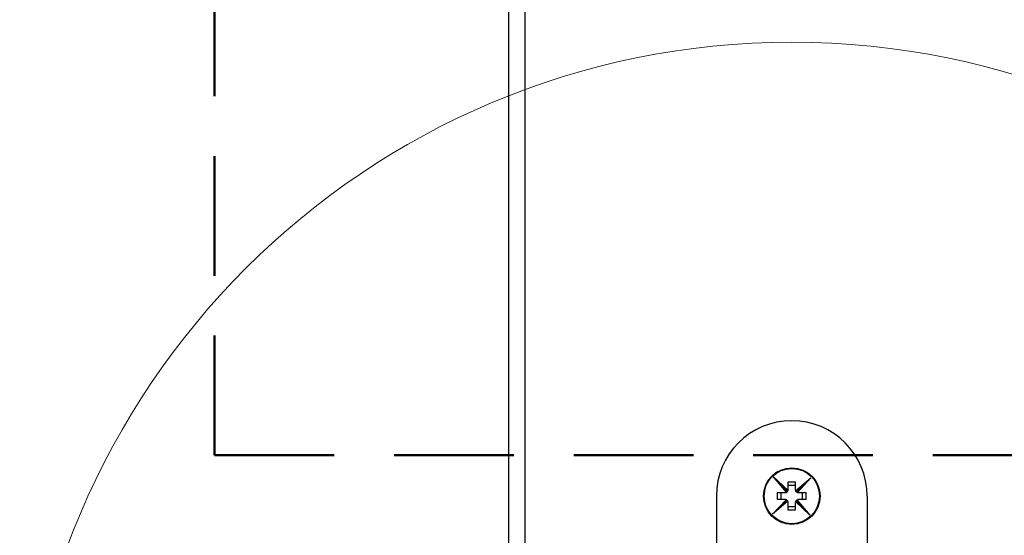
# Model space of a CAD drawing. Units: millimetres. Extents: x 265 to 481, y -1 to 150.
# Drawn here: x 354 to 357, y 102 to 103 of the extents above; entities that cross this region are included whole.
import ezdxf

# ---------------------------------------------------------------- set-up
doc = ezdxf.new("R2010")
doc.units = ezdxf.units.MM
doc.header["$MEASUREMENT"] = 0
doc.linetypes.add('AI-Linetype-3902', pattern=[0.491881, 0.32792, -0.16396])
doc.linetypes.add('AI-Linetype-3903', pattern=[0.491881, 0.32792, -0.16396])
doc.layers.get('0').update_dxf_attribs({"lineweight": 0})
doc.layers.add('SKETCH_-_HIGHLIGHT_AREA', color=7, linetype='Continuous', lineweight=0)

msp = doc.modelspace()

# ---------------------------------------------------------------- linework, layer by layer
at = {"color": 18, "lineweight": 25, "true_color": 0x000000}
for p, q in [((355.2205, 100.4352), (355.2205, 134.3333)), ((355.2635, 134.3333), (355.2635, 100.4352)), ((355.9453, 102.1747), (355.9655, 102.1534)), ((355.9808, 102.1325), (355.9453, 102.1747)), ((355.9453, 102.1747), (355.9851, 102.1373)), ((355.9856, 102.1609), (356.0045, 102.1609)), ((355.9856, 102.1402), (355.9856, 102.1609)), ((356.0045, 102.1609), (356.0045, 102.1402)), ((356.0054, 102.1364), (356.0477, 102.1719)), ((356.0477, 102.1719), (356.0103, 102.1321)), ((356.0477, 102.1719), (356.0263, 102.1517)), ((355.9563, 102.1316), (355.977, 102.1316)), ((355.9563, 102.1127), (355.9563, 102.1316)), ((355.9655, 102.1534), (355.9823, 102.1334)), ((355.9843, 102.1357), (355.9655, 102.1534)), ((355.9657, 102.1127), (355.9657, 102.1316)), ((355.977, 102.1316), (355.9796, 102.1319)), ((355.9823, 102.1334), (355.9838, 102.1348)), ((355.9851, 102.1373), (355.9856, 102.1392)), ((356.0045, 102.1515), (355.9856, 102.1515)), ((356.0045, 102.1402), (356.0049, 102.1376)), ((356.0263, 102.1517), (356.0064, 102.1349)), ((356.0064, 102.1349), (356.0078, 102.1334)), ((356.0086, 102.1329), (356.0263, 102.1517)), ((356.0103, 102.1321), (356.0122, 102.1316)), ((356.0132, 102.1316), (356.0338, 102.1316)), ((356.0244, 102.1127), (356.0244, 102.1316)), ((356.0338, 102.1316), (356.0338, 102.1127)), ((355.7885, 102.1221), (355.7885, 100.4352)), ((355.9425, 102.0724), (355.9799, 102.1122)), ((355.9847, 102.1079), (355.9425, 102.0724)), ((355.977, 102.1127), (355.9563, 102.1127)), ((355.9815, 102.1114), (355.9638, 102.0926)), ((355.9638, 102.0926), (355.9838, 102.1093)), ((355.9799, 102.1122), (355.978, 102.1127)), ((355.9838, 102.1093), (355.9824, 102.1109)), ((355.9856, 102.1041), (355.9853, 102.1067)), ((355.9856, 102.0834), (355.9856, 102.1041)), ((356.005, 102.1069), (356.0045, 102.105)), ((356.0045, 102.1041), (356.0045, 102.0834)), ((356.0448, 102.0696), (356.005, 102.1069)), ((356.0058, 102.1086), (356.0247, 102.0909)), ((356.0079, 102.1108), (356.0064, 102.1094)), ((356.0247, 102.0909), (356.0079, 102.1108)), ((356.0093, 102.1118), (356.0448, 102.0696)), ((356.0132, 102.1127), (356.0105, 102.1124)), ((356.0338, 102.1127), (356.0132, 102.1127)), ((356.2016, 102.1221), (356.2016, 100.4352)), ((355.9425, 102.0724), (355.9638, 102.0926)), ((356.0045, 102.0928), (355.9856, 102.0928)), ((356.0045, 102.0834), (355.9856, 102.0834)), ((356.0448, 102.0696), (356.0247, 102.0909))]:
    msp.add_line(p, q, dxfattribs=at)
for points in [[(355.9808, 102.1325), (355.9813, 102.1328), (355.9818, 102.133), (355.9821, 102.1333), (355.9823, 102.1334), (355.9823, 102.1334)], [(355.9843, 102.1357), (355.9844, 102.1358), (355.9845, 102.136), (355.9847, 102.1364), (355.9849, 102.1369), (355.9851, 102.1373)], [(356.0054, 102.1364), (356.0057, 102.1359), (356.006, 102.1354), (356.0062, 102.1351), (356.0063, 102.135), (356.0064, 102.1349)], [(356.0086, 102.1329), (356.0087, 102.1328), (356.009, 102.1327), (356.0093, 102.1325), (356.0098, 102.1323), (356.0103, 102.1321)], [(355.9815, 102.1114), (355.9814, 102.1114), (355.9812, 102.1116), (355.9808, 102.1118), (355.9803, 102.112), (355.9799, 102.1122)], [(355.9847, 102.1079), (355.9844, 102.1084), (355.9842, 102.1088), (355.984, 102.1091), (355.9838, 102.1093), (355.9838, 102.1093)], [(356.0058, 102.1086), (356.0058, 102.1085), (356.0056, 102.1082), (356.0054, 102.1079), (356.0052, 102.1074), (356.005, 102.1069)], [(356.0093, 102.1118), (356.0088, 102.1115), (356.0084, 102.1112), (356.0081, 102.111), (356.0079, 102.1109), (356.0079, 102.1108)]]:
    msp.add_lwpolyline(points, dxfattribs=at)
at = {"color": 18, "lineweight": 18, "true_color": 0x000000}
msp.add_circle((355.9951, 101.2511), 2.1147, dxfattribs=at)
at = {"color": 18, "lineweight": 25, "true_color": 0x000000}
for radius in [0.0775, 0.0757]:
    msp.add_circle((355.9951, 102.1221), radius, dxfattribs=at)
msp.add_open_spline([(356.2016, 102.1221), (356.2016, 102.2362), (356.1092, 102.3287), (355.9951, 102.3287), (355.881, 102.3287), (355.7885, 102.2362), (355.7885, 102.1221)], degree=3, knots=[0, 0, 0, 0, 1, 1, 1, 2, 2, 2, 2], dxfattribs=at)
at = {"layer": 'SKETCH_-_HIGHLIGHT_AREA', "color": 161, "linetype": 'AI-Linetype-3903', "lineweight": 50, "true_color": 0x7f9fff}
msp.add_line((354.4139, 102.234), (354.4139, 136.7889), dxfattribs=at)
at = {"layer": 'SKETCH_-_HIGHLIGHT_AREA', "color": 161, "linetype": 'AI-Linetype-3902', "lineweight": 50, "true_color": 0x7f9fff}
msp.add_line((354.4139, 102.234), (359.3833, 102.234), dxfattribs=at)

doc.saveas('drawing.dxf')
